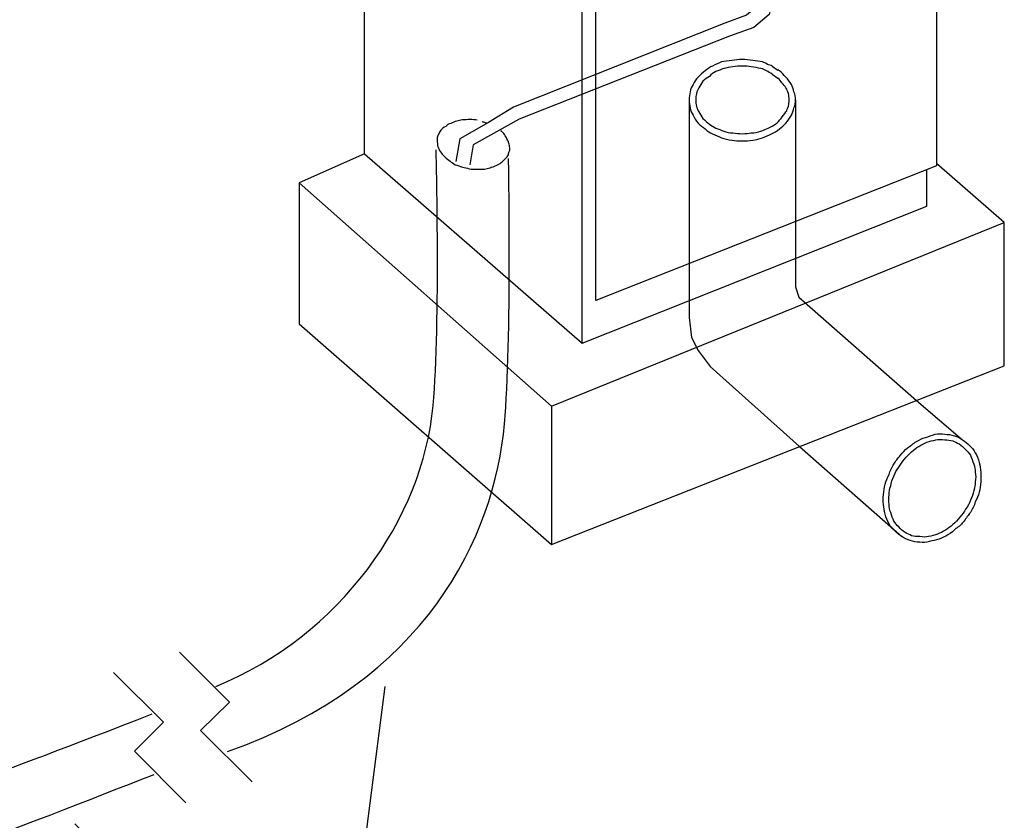
# Model space of a CAD drawing. Extents: x 13 to 267, y 11 to 205.
# Drawn here: x 40 to 66, y 36 to 57 of the extents above; entities that cross this region are included whole.
import ezdxf

# ---------------------------------------------------------------- set-up
doc = ezdxf.new("R2010")
doc.units = 0
doc.header["$MEASUREMENT"] = 0
doc.linetypes.add('$RECOVER_050711105651-1', pattern=[0])
doc.layers.add('FOREGROUND', color=160, linetype='CONTINUOUS')

msp = doc.modelspace()

# ---------------------------------------------------------------- linework, layer by layer
at = {"layer": 'FOREGROUND', "color": 7}
for p, q in [((49.076, 53.624), (49.076, 75.144)), ((63.809, 66.304), (63.809, 53.313)), ((55.031, 49.847), (55.031, 64.456)), ((54.678, 48.748), (54.678, 63.751)), ((59.576, 55.886), (59.721, 55.782)), ((59.576, 55.679), (59.721, 55.575)), ((49.076, 53.624), (47.395, 52.877)), ((63.809, 53.313), (55.031, 49.847)), ((65.552, 51.86), (63.809, 53.375)), ((47.395, 52.877), (47.395, 49.246)), ((65.552, 48.167), (65.552, 51.86)), ((47.395, 49.246), (53.89, 43.56)), ((53.89, 43.56), (65.552, 48.167)), ((63.29, 47.274), (64.473, 46.257)), ((53.89, 47.129), (53.89, 43.56)), ((60.282, 46.091), (62.917, 43.767))]:
    msp.add_line(p, q, dxfattribs=at)
for points in [[(59.389, 61.987), (59.389, 58.501), (59.306, 57.878), (59.182, 57.422), (58.912, 57.193), (58.352, 56.986), (52.915, 54.828), (52.271, 54.434), (51.533, 54.008), (51.429, 53.425)], [(59.742, 61.676), (59.742, 58.48), (59.638, 57.816), (59.493, 57.214), (59.099, 56.882), (58.476, 56.654), (53.06, 54.517), (52.479, 54.188), (51.877, 53.853), (51.793, 53.339)], [(49.076, 53.624), (54.678, 48.748), (63.56, 52.275), (63.56, 53.209)], [(47.395, 52.877), (53.89, 47.129), (65.552, 51.86)], [(44.313, 40.789), (45.6, 39.503), (44.853, 38.776), (46.181, 37.448)], [(42.612, 40.271), (43.898, 38.984), (43.151, 38.237), (44.479, 36.909)], [(41.617, 36.369), (48.299, 29.687), (49.609, 39.908)]]:
    msp.add_lwpolyline(points, dxfattribs=at)
at = {"layer": 'FOREGROUND', "color": 7, "linetype": '$RECOVER_050711105651-1'}
for points in [[(57.439, 55.015), (57.439, 49.411), (57.501, 48.893), (57.667, 48.561), (57.978, 48.146), (60.282, 46.091)], [(60.178, 55.015), (60.178, 50.2), (60.261, 49.93), (63.29, 47.274)]]:
    msp.add_lwpolyline(points, dxfattribs=at)
at = {"layer": 'FOREGROUND', "color": 7}
for points, knots in [([(59.576, 55.886), (59.534, 55.9), (59.493, 55.914), (59.451, 55.928), (59.41, 55.955), (59.369, 55.976), (59.327, 55.99), (59.327, 55.99), (59.327, 55.99), (59.327, 55.99), (59.244, 56.004), (59.161, 56.018), (59.078, 56.031), (58.981, 56.045), (58.891, 56.052), (58.808, 56.052), (58.808, 56.052), (58.808, 56.052), (58.808, 56.052), (58.711, 56.052), (58.621, 56.045), (58.538, 56.031), (58.538, 56.031), (58.538, 56.031), (58.538, 56.031), (58.442, 56.018), (58.352, 56.004), (58.269, 55.99), (58.269, 55.99), (58.269, 55.99), (58.269, 55.99), (58.199, 55.962), (58.123, 55.928), (58.04, 55.886), (58.04, 55.886), (58.04, 55.886), (58.04, 55.886), (57.971, 55.858), (57.909, 55.817), (57.853, 55.761), (57.853, 55.761), (57.853, 55.761), (57.853, 55.761), (57.785, 55.72), (57.722, 55.664), (57.667, 55.596), (57.667, 55.596), (57.667, 55.596), (57.667, 55.596), (57.612, 55.54), (57.57, 55.478), (57.542, 55.409), (57.542, 55.409), (57.542, 55.409), (57.542, 55.409), (57.501, 55.354), (57.473, 55.291), (57.459, 55.222), (57.459, 55.222), (57.459, 55.222), (57.459, 55.222), (57.446, 55.153), (57.439, 55.083), (57.439, 55.015), (57.439, 54.945), (57.446, 54.876), (57.459, 54.807), (57.459, 54.807), (57.459, 54.807), (57.459, 54.807), (57.473, 54.738), (57.501, 54.675), (57.542, 54.62), (57.57, 54.551), (57.612, 54.482), (57.667, 54.413), (57.667, 54.413), (57.667, 54.413), (57.667, 54.413), (57.722, 54.357), (57.785, 54.309), (57.853, 54.267), (57.909, 54.212), (57.971, 54.171), (58.04, 54.143), (58.04, 54.143), (58.04, 54.143), (58.04, 54.143), (58.123, 54.102), (58.199, 54.067), (58.269, 54.039), (58.352, 54.012), (58.442, 53.991), (58.538, 53.977), (58.538, 53.977), (58.538, 53.977), (58.538, 53.977), (58.621, 53.963), (58.711, 53.956), (58.808, 53.956), (58.808, 53.956), (58.808, 53.956), (58.808, 53.956), (58.891, 53.956), (58.981, 53.963), (59.078, 53.977), (59.078, 53.977), (59.078, 53.977), (59.078, 53.977), (59.161, 53.991), (59.244, 54.012), (59.327, 54.039), (59.41, 54.067), (59.486, 54.102), (59.555, 54.143), (59.555, 54.143), (59.555, 54.143), (59.555, 54.143), (59.624, 54.171), (59.694, 54.212), (59.763, 54.267), (59.763, 54.267), (59.763, 54.267), (59.763, 54.267), (59.818, 54.309), (59.873, 54.357), (59.929, 54.413), (59.984, 54.482), (60.033, 54.551), (60.074, 54.62), (60.074, 54.62), (60.074, 54.62), (60.074, 54.62), (60.102, 54.675), (60.122, 54.738), (60.136, 54.807), (60.136, 54.807), (60.136, 54.807), (60.136, 54.807), (60.164, 54.876), (60.178, 54.945), (60.178, 55.015), (60.178, 55.015), (60.178, 55.015), (60.178, 55.015)], [0, 0, 0, 0, 1, 1, 1, 2, 2, 2, 3, 3, 3, 4, 4, 4, 5, 5, 5, 6, 6, 6, 7, 7, 7, 8, 8, 8, 9, 9, 9, 10, 10, 10, 11, 11, 11, 12, 12, 12, 13, 13, 13, 14, 14, 14, 15, 15, 15, 16, 16, 16, 17, 17, 17, 18, 18, 18, 19, 19, 19, 20, 20, 20, 21, 21, 21, 22, 22, 22, 23, 23, 23, 24, 24, 24, 25, 25, 25, 26, 26, 26, 27, 27, 27, 28, 28, 28, 29, 29, 29, 30, 30, 30, 31, 31, 31, 32, 32, 32, 33, 33, 33, 34, 34, 34, 35, 35, 35, 36, 36, 36, 37, 37, 37, 38, 38, 38, 39, 39, 39, 40, 40, 40, 41, 41, 41, 42, 42, 42, 43, 43, 43, 44, 44, 44, 45, 45, 45, 46, 46, 46, 47, 47, 47, 48, 48, 48, 48]), ([(59.576, 55.679), (59.521, 55.706), (59.472, 55.734), (59.431, 55.761), (59.389, 55.789), (59.341, 55.81), (59.285, 55.824), (59.285, 55.824), (59.285, 55.824), (59.285, 55.824), (59.202, 55.838), (59.119, 55.851), (59.036, 55.865), (58.967, 55.879), (58.891, 55.886), (58.808, 55.886), (58.808, 55.886), (58.808, 55.886), (58.808, 55.886), (58.725, 55.886), (58.642, 55.879), (58.559, 55.865), (58.559, 55.865), (58.559, 55.865), (58.559, 55.865), (58.476, 55.851), (58.4, 55.838), (58.331, 55.824), (58.262, 55.796), (58.192, 55.769), (58.123, 55.741), (58.123, 55.741), (58.123, 55.741), (58.123, 55.741), (58.068, 55.713), (58.012, 55.672), (57.957, 55.616), (57.957, 55.616), (57.957, 55.616), (57.957, 55.616), (57.902, 55.589), (57.846, 55.547), (57.791, 55.492), (57.75, 55.437), (57.715, 55.381), (57.688, 55.326), (57.66, 55.284), (57.639, 55.236), (57.625, 55.18), (57.625, 55.18), (57.625, 55.18), (57.625, 55.18), (57.611, 55.125), (57.605, 55.07), (57.605, 55.015), (57.605, 55.015), (57.605, 55.015), (57.605, 55.015), (57.605, 54.96), (57.611, 54.903), (57.625, 54.849), (57.625, 54.849), (57.625, 54.849), (57.625, 54.849), (57.639, 54.794), (57.66, 54.744), (57.688, 54.703), (57.715, 54.648), (57.75, 54.592), (57.791, 54.537), (57.791, 54.537), (57.791, 54.537), (57.791, 54.537), (57.846, 54.482), (57.902, 54.433), (57.957, 54.392), (58.012, 54.351), (58.068, 54.316), (58.123, 54.288), (58.123, 54.288), (58.123, 54.288), (58.123, 54.288), (58.192, 54.261), (58.262, 54.233), (58.331, 54.205), (58.331, 54.205), (58.331, 54.205), (58.331, 54.205), (58.4, 54.178), (58.476, 54.164), (58.559, 54.164), (58.642, 54.15), (58.725, 54.143), (58.808, 54.143), (58.808, 54.143), (58.808, 54.143), (58.808, 54.143), (58.891, 54.143), (58.967, 54.15), (59.036, 54.164), (59.036, 54.164), (59.036, 54.164), (59.036, 54.164), (59.119, 54.164), (59.202, 54.178), (59.285, 54.205), (59.355, 54.233), (59.417, 54.261), (59.472, 54.288), (59.472, 54.288), (59.472, 54.288), (59.472, 54.288), (59.541, 54.316), (59.604, 54.351), (59.659, 54.392), (59.714, 54.433), (59.763, 54.482), (59.804, 54.537), (59.804, 54.537), (59.804, 54.537), (59.804, 54.537), (59.846, 54.592), (59.887, 54.648), (59.929, 54.703), (59.929, 54.703), (59.929, 54.703), (59.929, 54.703), (59.956, 54.744), (59.977, 54.794), (59.991, 54.849), (60.005, 54.903), (60.012, 54.96), (60.012, 55.015), (60.012, 55.015), (60.012, 55.015), (60.012, 55.015)], [0, 0, 0, 0, 1, 1, 1, 2, 2, 2, 3, 3, 3, 4, 4, 4, 5, 5, 5, 6, 6, 6, 7, 7, 7, 8, 8, 8, 9, 9, 9, 10, 10, 10, 11, 11, 11, 12, 12, 12, 13, 13, 13, 14, 14, 14, 15, 15, 15, 16, 16, 16, 17, 17, 17, 18, 18, 18, 19, 19, 19, 20, 20, 20, 21, 21, 21, 22, 22, 22, 23, 23, 23, 24, 24, 24, 25, 25, 25, 26, 26, 26, 27, 27, 27, 28, 28, 28, 29, 29, 29, 30, 30, 30, 31, 31, 31, 32, 32, 32, 33, 33, 33, 34, 34, 34, 35, 35, 35, 36, 36, 36, 37, 37, 37, 38, 38, 38, 39, 39, 39, 40, 40, 40, 41, 41, 41, 42, 42, 42, 43, 43, 43, 44, 44, 44, 45, 45, 45, 45]), ([(60.178, 55.015), (60.178, 55.083), (60.164, 55.153), (60.136, 55.222), (60.122, 55.291), (60.102, 55.354), (60.074, 55.409), (60.074, 55.409), (60.074, 55.409), (60.074, 55.409), (60.033, 55.478), (59.984, 55.54), (59.929, 55.596), (59.873, 55.664), (59.818, 55.72), (59.763, 55.761), (59.763, 55.761), (59.763, 55.761), (59.763, 55.761), (59.749, 55.761), (59.742, 55.769), (59.742, 55.782), (59.742, 55.782), (59.735, 55.782), (59.721, 55.782), (59.721, 55.782), (59.721, 55.782), (59.721, 55.782)], [0, 0, 0, 0, 1, 1, 1, 2, 2, 2, 3, 3, 3, 4, 4, 4, 5, 5, 5, 6, 6, 6, 7, 7, 7, 8, 8, 8, 9, 9, 9, 9]), ([(60.012, 55.015), (60.012, 55.07), (60.005, 55.125), (59.991, 55.18), (59.977, 55.236), (59.956, 55.284), (59.929, 55.326), (59.929, 55.326), (59.929, 55.326), (59.929, 55.326), (59.901, 55.367), (59.866, 55.409), (59.825, 55.45), (59.797, 55.492), (59.763, 55.534), (59.721, 55.575), (59.721, 55.575), (59.721, 55.575), (59.721, 55.575)], [0, 0, 0, 0, 1, 1, 1, 2, 2, 2, 3, 3, 3, 4, 4, 4, 5, 5, 5, 6, 6, 6, 6]), ([(64.473, 46.257), (64.405, 46.312), (64.335, 46.347), (64.266, 46.361), (64.266, 46.361), (64.266, 46.361), (64.266, 46.361), (64.183, 46.389), (64.099, 46.403), (64.017, 46.403), (63.934, 46.416), (63.851, 46.416), (63.768, 46.403), (63.768, 46.403), (63.768, 46.403), (63.768, 46.403), (63.685, 46.375), (63.602, 46.347), (63.519, 46.32), (63.519, 46.32), (63.519, 46.32), (63.519, 46.32), (63.436, 46.292), (63.36, 46.257), (63.29, 46.216), (63.208, 46.161), (63.131, 46.105), (63.062, 46.05), (63.062, 46.05), (63.062, 46.05), (63.062, 46.05), (62.993, 45.994), (62.931, 45.932), (62.876, 45.863), (62.876, 45.863), (62.876, 45.863), (62.876, 45.863), (62.806, 45.78), (62.751, 45.704), (62.709, 45.635), (62.709, 45.635), (62.709, 45.635), (62.709, 45.635), (62.654, 45.552), (62.613, 45.462), (62.585, 45.365), (62.585, 45.365), (62.585, 45.365), (62.585, 45.365), (62.544, 45.282), (62.509, 45.199), (62.481, 45.116), (62.481, 45.116), (62.481, 45.116), (62.481, 45.116), (62.467, 45.033), (62.454, 44.943), (62.44, 44.846), (62.44, 44.846), (62.44, 44.846), (62.44, 44.846), (62.426, 44.763), (62.426, 44.68), (62.44, 44.597), (62.44, 44.597), (62.44, 44.597), (62.44, 44.597), (62.454, 44.515), (62.467, 44.431), (62.481, 44.348), (62.509, 44.252), (62.544, 44.168), (62.585, 44.099), (62.585, 44.099), (62.585, 44.099), (62.585, 44.099), (62.626, 44.03), (62.675, 43.967), (62.73, 43.912), (62.73, 43.912), (62.73, 43.912), (62.73, 43.912), (62.785, 43.857), (62.848, 43.808), (62.917, 43.767), (62.917, 43.767), (62.917, 43.767), (62.917, 43.767), (62.986, 43.726), (63.055, 43.691), (63.125, 43.663), (63.207, 43.636), (63.291, 43.622), (63.374, 43.622), (63.374, 43.622), (63.374, 43.622), (63.374, 43.622), (63.456, 43.608), (63.54, 43.615), (63.622, 43.642), (63.622, 43.642), (63.622, 43.642), (63.622, 43.642), (63.705, 43.657), (63.789, 43.677), (63.871, 43.705), (63.954, 43.732), (64.031, 43.767), (64.1, 43.809), (64.1, 43.809), (64.1, 43.809), (64.1, 43.809), (64.183, 43.864), (64.252, 43.919), (64.308, 43.975), (64.39, 44.03), (64.459, 44.092), (64.515, 44.161), (64.515, 44.161), (64.515, 44.161), (64.515, 44.161), (64.57, 44.244), (64.626, 44.321), (64.681, 44.39), (64.681, 44.39), (64.681, 44.39), (64.681, 44.39), (64.736, 44.473), (64.778, 44.563), (64.805, 44.66), (64.847, 44.742), (64.881, 44.826), (64.909, 44.909), (64.909, 44.909), (64.909, 44.909), (64.909, 44.909), (64.923, 44.991), (64.937, 45.081), (64.951, 45.178), (64.951, 45.178), (64.951, 45.178), (64.951, 45.178), (64.951, 45.261), (64.951, 45.344), (64.951, 45.427), (64.951, 45.427), (64.951, 45.427), (64.951, 45.427), (64.937, 45.51), (64.923, 45.593), (64.909, 45.676), (64.881, 45.773), (64.847, 45.856), (64.805, 45.925), (64.805, 45.925), (64.805, 45.925), (64.805, 45.925), (64.764, 45.994), (64.715, 46.057), (64.66, 46.112), (64.66, 46.112), (64.66, 46.112), (64.66, 46.112), (64.605, 46.167), (64.542, 46.216), (64.473, 46.257)], [0, 0, 0, 0, 1, 1, 1, 2, 2, 2, 3, 3, 3, 4, 4, 4, 5, 5, 5, 6, 6, 6, 7, 7, 7, 8, 8, 8, 9, 9, 9, 10, 10, 10, 11, 11, 11, 12, 12, 12, 13, 13, 13, 14, 14, 14, 15, 15, 15, 16, 16, 16, 17, 17, 17, 18, 18, 18, 19, 19, 19, 20, 20, 20, 21, 21, 21, 22, 22, 22, 23, 23, 23, 24, 24, 24, 25, 25, 25, 26, 26, 26, 27, 27, 27, 28, 28, 28, 29, 29, 29, 30, 30, 30, 31, 31, 31, 32, 32, 32, 33, 33, 33, 34, 34, 34, 35, 35, 35, 36, 36, 36, 37, 37, 37, 38, 38, 38, 39, 39, 39, 40, 40, 40, 41, 41, 41, 42, 42, 42, 43, 43, 43, 44, 44, 44, 45, 45, 45, 46, 46, 46, 47, 47, 47, 48, 48, 48, 49, 49, 49, 50, 50, 50, 51, 51, 51, 52, 52, 52, 53, 53, 53, 54, 54, 54, 55, 55, 55, 55]), ([(64.39, 46.154), (64.335, 46.181), (64.279, 46.209), (64.224, 46.236), (64.224, 46.236), (64.224, 46.236), (64.224, 46.236), (64.155, 46.25), (64.085, 46.257), (64.017, 46.257), (63.934, 46.271), (63.858, 46.271), (63.789, 46.257), (63.789, 46.257), (63.789, 46.257), (63.789, 46.257), (63.706, 46.244), (63.629, 46.223), (63.56, 46.195), (63.56, 46.195), (63.56, 46.195), (63.56, 46.195), (63.491, 46.167), (63.422, 46.133), (63.353, 46.091), (63.353, 46.091), (63.353, 46.091), (63.353, 46.091), (63.284, 46.05), (63.221, 46.001), (63.166, 45.946), (63.166, 45.946), (63.166, 45.946), (63.166, 45.946), (63.097, 45.891), (63.035, 45.828), (62.979, 45.759), (62.924, 45.69), (62.876, 45.621), (62.834, 45.552), (62.834, 45.552), (62.834, 45.552), (62.834, 45.552), (62.779, 45.482), (62.737, 45.406), (62.709, 45.324), (62.709, 45.324), (62.709, 45.324), (62.709, 45.324), (62.668, 45.241), (62.64, 45.157), (62.626, 45.074), (62.599, 44.992), (62.585, 44.915), (62.585, 44.846), (62.585, 44.846), (62.585, 44.846), (62.585, 44.846), (62.571, 44.763), (62.571, 44.68), (62.585, 44.597), (62.585, 44.597), (62.585, 44.597), (62.585, 44.597), (62.585, 44.528), (62.599, 44.459), (62.626, 44.39), (62.654, 44.307), (62.682, 44.231), (62.709, 44.161), (62.709, 44.161), (62.709, 44.161), (62.709, 44.161), (62.751, 44.106), (62.793, 44.057), (62.834, 44.016), (62.875, 43.961), (62.931, 43.912), (63, 43.871), (63, 43.871), (63, 43.871), (63, 43.871), (63.055, 43.843), (63.111, 43.815), (63.166, 43.788), (63.235, 43.774), (63.304, 43.767), (63.374, 43.767), (63.374, 43.767), (63.374, 43.767), (63.374, 43.767), (63.456, 43.753), (63.533, 43.753), (63.602, 43.767), (63.684, 43.781), (63.761, 43.802), (63.83, 43.83), (63.83, 43.83), (63.83, 43.83), (63.83, 43.83), (63.899, 43.857), (63.969, 43.892), (64.038, 43.933), (64.038, 43.933), (64.038, 43.933), (64.038, 43.933), (64.107, 43.975), (64.169, 44.023), (64.224, 44.079), (64.224, 44.079), (64.224, 44.079), (64.224, 44.079), (64.293, 44.134), (64.356, 44.196), (64.411, 44.265), (64.411, 44.265), (64.411, 44.265), (64.411, 44.265), (64.466, 44.334), (64.515, 44.404), (64.556, 44.473), (64.556, 44.473), (64.556, 44.473), (64.556, 44.473), (64.612, 44.542), (64.653, 44.618), (64.681, 44.701), (64.681, 44.701), (64.681, 44.701), (64.681, 44.701), (64.722, 44.784), (64.75, 44.867), (64.764, 44.95), (64.792, 45.033), (64.805, 45.109), (64.805, 45.178), (64.805, 45.178), (64.805, 45.178), (64.805, 45.178), (64.819, 45.261), (64.819, 45.344), (64.805, 45.427), (64.805, 45.427), (64.805, 45.427), (64.805, 45.427), (64.805, 45.496), (64.792, 45.566), (64.764, 45.635), (64.736, 45.717), (64.709, 45.794), (64.681, 45.863), (64.681, 45.863), (64.681, 45.863), (64.681, 45.863), (64.639, 45.918), (64.598, 45.967), (64.556, 46.008), (64.556, 46.008), (64.556, 46.008), (64.556, 46.008), (64.501, 46.063), (64.445, 46.112), (64.39, 46.154), (64.39, 46.154), (64.39, 46.154), (64.39, 46.154)], [0, 0, 0, 0, 1, 1, 1, 2, 2, 2, 3, 3, 3, 4, 4, 4, 5, 5, 5, 6, 6, 6, 7, 7, 7, 8, 8, 8, 9, 9, 9, 10, 10, 10, 11, 11, 11, 12, 12, 12, 13, 13, 13, 14, 14, 14, 15, 15, 15, 16, 16, 16, 17, 17, 17, 18, 18, 18, 19, 19, 19, 20, 20, 20, 21, 21, 21, 22, 22, 22, 23, 23, 23, 24, 24, 24, 25, 25, 25, 26, 26, 26, 27, 27, 27, 28, 28, 28, 29, 29, 29, 30, 30, 30, 31, 31, 31, 32, 32, 32, 33, 33, 33, 34, 34, 34, 35, 35, 35, 36, 36, 36, 37, 37, 37, 38, 38, 38, 39, 39, 39, 40, 40, 40, 41, 41, 41, 42, 42, 42, 43, 43, 43, 44, 44, 44, 45, 45, 45, 46, 46, 46, 47, 47, 47, 48, 48, 48, 49, 49, 49, 50, 50, 50, 51, 51, 51, 52, 52, 52, 53, 53, 53, 54, 54, 54, 55, 55, 55, 55])]:
    msp.add_open_spline(points, degree=3, knots=knots, dxfattribs=at)
at = {"layer": 'FOREGROUND', "color": 7, "linetype": '$RECOVER_050711105651-1'}
for points, knots in [([(51.982, 54.49), (51.922, 54.504), (51.856, 54.509), (51.786, 54.505), (51.786, 54.505), (51.786, 54.505), (51.786, 54.505), (51.729, 54.505), (51.665, 54.504), (51.595, 54.501), (51.541, 54.487), (51.494, 54.475), (51.454, 54.465), (51.454, 54.465), (51.454, 54.465), (51.454, 54.465), (51.4, 54.452), (51.348, 54.432), (51.298, 54.405), (51.244, 54.392), (51.2, 54.366), (51.167, 54.33), (51.117, 54.303), (51.074, 54.271), (51.041, 54.234), (51.041, 54.234), (51.041, 54.234), (51.041, 54.234), (51.021, 54.201), (51, 54.167), (50.98, 54.133), (50.964, 54.087), (50.952, 54.048), (50.945, 54.018), (50.942, 53.974), (50.945, 53.932), (50.955, 53.892), (50.955, 53.892), (50.955, 53.892), (50.955, 53.892), (50.952, 53.848), (50.962, 53.808), (50.985, 53.771), (50.995, 53.731), (51.02, 53.687), (51.061, 53.64), (51.061, 53.64), (51.061, 53.64), (51.061, 53.64), (51.084, 53.603), (51.114, 53.568), (51.151, 53.535), (51.188, 53.501), (51.232, 53.469), (51.282, 53.439), (51.319, 53.405), (51.363, 53.373), (51.413, 53.343), (51.413, 53.343), (51.413, 53.343), (51.413, 53.343), (51.473, 53.329), (51.535, 53.309), (51.599, 53.283), (51.659, 53.269), (51.714, 53.254), (51.775, 53.241), (51.835, 53.227), (51.906, 53.223), (51.976, 53.227), (51.976, 53.227), (51.976, 53.227), (51.976, 53.227), (52.034, 53.227), (52.098, 53.228), (52.168, 53.232), (52.168, 53.232), (52.168, 53.232), (52.168, 53.232), (52.208, 53.242), (52.255, 53.253), (52.309, 53.267), (52.362, 53.28), (52.414, 53.3), (52.465, 53.327), (52.518, 53.341), (52.562, 53.366), (52.596, 53.403), (52.596, 53.403), (52.596, 53.403), (52.596, 53.403), (52.632, 53.426), (52.668, 53.456), (52.701, 53.493), (52.735, 53.53), (52.762, 53.565), (52.782, 53.599), (52.785, 53.642), (52.797, 53.681), (52.817, 53.715), (52.817, 53.715), (52.817, 53.715), (52.817, 53.715), (52.821, 53.758), (52.817, 53.8), (52.807, 53.841), (52.807, 53.841), (52.807, 53.841), (52.807, 53.841), (52.797, 53.881), (52.789, 53.915), (52.782, 53.941), (52.756, 53.991), (52.728, 54.042), (52.702, 54.092), (52.702, 54.092), (52.702, 54.092), (52.702, 54.092), (52.678, 54.129), (52.648, 54.164), (52.611, 54.198), (52.611, 54.198), (52.611, 54.198), (52.611, 54.198), (52.577, 54.218), (52.616, 54.193), (52.596, 54.217), (52.563, 54.237), (52.62, 54.196), (52.587, 54.217)], [0, 0, 0, 0, 1, 1, 1, 2, 2, 2, 3, 3, 3, 4, 4, 4, 5, 5, 5, 6, 6, 6, 7, 7, 7, 8, 8, 8, 9, 9, 9, 10, 10, 10, 11, 11, 11, 12, 12, 12, 13, 13, 13, 14, 14, 14, 15, 15, 15, 16, 16, 16, 17, 17, 17, 18, 18, 18, 19, 19, 19, 20, 20, 20, 21, 21, 21, 22, 22, 22, 23, 23, 23, 24, 24, 24, 25, 25, 25, 26, 26, 26, 27, 27, 27, 28, 28, 28, 29, 29, 29, 30, 30, 30, 31, 31, 31, 32, 32, 32, 33, 33, 33, 34, 34, 34, 35, 35, 35, 36, 36, 36, 37, 37, 37, 38, 38, 38, 39, 39, 39, 40, 40, 40, 41, 41, 41, 42, 42, 42, 43, 43, 43, 43]), ([(52.225, 54.411), (52.198, 54.425), (52.187, 54.43), (52.174, 54.43), (52.146, 54.443), (52.119, 54.44), (52.105, 54.454)], [0, 0, 0, 0, 1, 1, 1, 2, 2, 2, 2]), ([(45.244, 39.908), (48.458, 41.215), (50.58, 44.23), (50.844, 47.146), (51.036, 49.264), (50.92, 53.725), (50.92, 53.725)], [0, 0, 0, 0, 1, 1, 1, 2, 2, 2, 2]), ([(45.552, 38.232), (50.668, 40.04), (52.417, 43.759), (52.681, 46.675), (52.873, 48.794), (52.786, 53.5), (52.786, 53.5)], [0, 0, 0, 0, 1, 1, 1, 2, 2, 2, 2]), ([(30.443, 38.766), (30.443, 38.766), (30.156, 36.45), (30.837, 36.192), (31.994, 35.752), (33.543, 35.706), (36.202, 36.527), (37.679, 36.983), (39.335, 37.527), (43.612, 39.202)], [0, 0, 0, 0, 1, 1, 1, 2, 2, 2, 3, 3, 3, 3]), ([(28.572, 38.753), (28.572, 38.753), (28.291, 36.233), (28.996, 35.439), (29.702, 34.646), (30.157, 34.091), (33.543, 34.303), (35.654, 34.435), (40.393, 36.38), (43.656, 37.637)], [0, 0, 0, 0, 1, 1, 1, 2, 2, 2, 3, 3, 3, 3])]:
    msp.add_open_spline(points, degree=3, knots=knots, dxfattribs=at)

doc.saveas('drawing.dxf')
